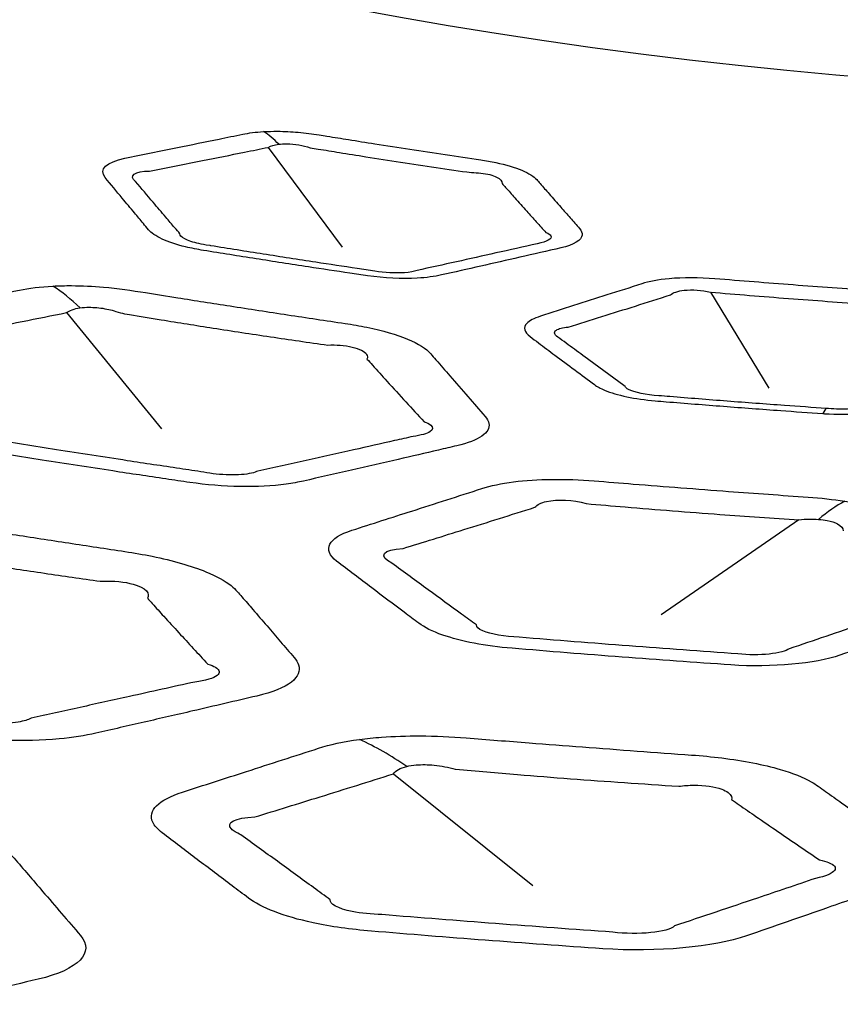
# Model space of a CAD drawing. Units: millimetres. Extents: x 14 to 1080, y -49 to 580.
# Drawn here: x 656 to 661, y 226 to 232 of the extents above; entities that cross this region are included whole.
import ezdxf

# ---------------------------------------------------------------- set-up
doc = ezdxf.new("R2010")
doc.units = ezdxf.units.MM
doc.header["$LTSCALE"] = 2
doc.layers.add('Visible (ISO)', color=7, linetype='Continuous', lineweight=35)
doc.layers.add('Visible Narrow (ISO)', color=7, linetype='Continuous', lineweight=25)

msp = doc.modelspace()

# ---------------------------------------------------------------- linework, layer by layer
at = {"layer": 'Visible (ISO)'}
for centre, major_axis, start_param, end_param in [((664.1111, 256.6072), (-65, 0), 5.551244, 8.585923), ((664.1111, 271.9521), (-118.631, 0), 6.246119, 9.461844), ((664.1111, 256.4538), (-65.0684, 0), 6.02289, 8.588871), ((664.1111, 253.5809), (-104.9108, 0), 0.312804, 1.744671)]:
    msp.add_ellipse(centre, major_axis=major_axis, ratio=0.57735, start_param=start_param, end_param=end_param, dxfattribs=at)
at = {"layer": 'Visible Narrow (ISO)'}
for p, q in [((657.6922, 231.6678), (658.1582, 231.0384)), ((660.481, 230.7544), (660.8479, 230.1491)), ((656.4209, 230.6249), (657.0194, 229.8922)), ((661.0389, 229.3183), (660.1692, 228.7179)), ((658.4815, 227.7153), (659.3599, 227.0114))]:
    msp.add_line(p, q, dxfattribs=at)
for centre, major_axis, ratio, start_param, end_param in [((664.1111, 256.8026), (-66.2422, 0), 0.57735, 5.553858, 8.583309), ((664.1111, 242.9007), (18.878, 0), 0.57735, 3.073521, 6.280584), ((657.561, 230.8112), (-0.0546, 0.9985), 0.486398, 5.755546, 5.961976), ((656.0749, 228.404), (-0.1172, 2.4973), 0.472705, 5.812792, 5.964156), ((661.1515, 229.0249), (0.0692, 0.9976), 0.108533, 0.072526, 0.269826), ((661.2431, 227.0258), (0.3899, 2.4694), 0.40461, 0.293569, 0.446887), ((658.0352, 224.085), (-0.4984, 3.9688), 0.553014, 5.822165, 5.956556)]:
    msp.add_ellipse(centre, major_axis=major_axis, ratio=ratio, start_param=start_param, end_param=end_param, dxfattribs=at)
for points, knots in [([(657.6625, 231.767), (657.6135, 231.7642), (657.5691, 231.7586), (657.5311, 231.7507), (657.4814, 231.7405), (657.4317, 231.7303), (657.2944, 231.7021), (657.2068, 231.6842), (657.0087, 231.6438), (656.8983, 231.6213), (656.7879, 231.599), (656.6726, 231.5756), (656.6223, 231.5286), (656.6642, 231.4776), (656.7, 231.434), (656.7359, 231.3905), (656.7976, 231.3159), (656.8235, 231.2848), (656.8679, 231.2314), (656.8864, 231.2092), (656.9158, 231.1741), (656.9265, 231.1613), (656.9373, 231.1483), (656.9541, 231.1283), (656.9829, 231.1081), (657.0631, 231.0708), (657.1137, 231.0539), (657.2071, 231.0313), (657.2456, 231.0239), (657.3951, 230.9997), (657.5051, 230.9821), (657.7253, 230.9475), (657.8354, 230.9304), (658.0327, 230.9003), (658.1199, 230.8872), (658.2442, 230.8687), (658.2812, 230.8632), (658.3187, 230.8577), (658.4232, 230.8423), (658.5356, 230.8368), (658.6896, 230.8458), (658.7412, 230.8529), (658.7846, 230.8626), (658.867, 230.881), (658.9494, 230.8995), (659.1142, 230.9366), (659.1966, 230.9553), (659.3651, 230.9936), (659.451, 231.0133), (659.5373, 231.0331), (659.6201, 231.0522), (659.6688, 231.0818), (659.673, 231.128), (659.6672, 231.1417), (659.6552, 231.1554), (659.6355, 231.1778), (659.6158, 231.2003), (659.5765, 231.2453), (659.5567, 231.2678), (659.5125, 231.3183), (659.488, 231.3464), (659.4446, 231.3961), (659.4257, 231.4177), (659.3997, 231.4475), (659.3926, 231.4557), (659.3854, 231.4639), (659.3677, 231.4842), (659.3364, 231.5044), (659.2482, 231.5415), (659.1915, 231.5583), (659.097, 231.5782), (659.0649, 231.5839), (659.0318, 231.5888), (658.9574, 231.5998), (658.8831, 231.6109), (658.7343, 231.6334), (658.6599, 231.6448), (658.5118, 231.6676), (658.4382, 231.679), (658.309, 231.6992), (658.2535, 231.708), (658.1529, 231.724), (658.1079, 231.7311), (658.0462, 231.741), (658.0297, 231.7437), (658.0131, 231.7464), (657.9702, 231.7533), (657.9256, 231.7589), (657.8376, 231.7666), (657.7937, 231.7687), (657.7207, 231.7693), (657.6908, 231.7686), (657.6625, 231.767)], [-0.653428, -0.653428, -0.653428, -0.653428, -0.611427, -0.611427, -0.611427, -0.556464, -0.556464, -0.459501, -0.459501, -0.337199, -0.337199, -0.337199, -0.209496, -0.209496, -0.209496, -0.100351, -0.100351, -0.021798, -0.021798, 0.034456, 0.034456, 0.067081, 0.067081, 0.067081, 0.117609, 0.117609, 0.166719, 0.166719, 0.197315, 0.197315, 0.282862, 0.282862, 0.368422, 0.368422, 0.436109, 0.436109, 0.46495, 0.46495, 0.46495, 0.54526, 0.54526, 0.592997, 0.592997, 0.592997, 0.683809, 0.683809, 0.774635, 0.774635, 0.869591, 0.869591, 0.869591, 0.960682, 0.960682, 0.997266, 0.997266, 0.997266, 1.057408, 1.057408, 1.117562, 1.117562, 1.192336, 1.192336, 1.249854, 1.249854, 1.271467, 1.271467, 1.271467, 1.325043, 1.325043, 1.37864, 1.37864, 1.404326, 1.404326, 1.404326, 1.462252, 1.462252, 1.520189, 1.520189, 1.577515, 1.577515, 1.620688, 1.620688, 1.655744, 1.655744, 1.668598, 1.668598, 1.668598, 1.701767, 1.701767, 1.734958, 1.734958, 1.759296, 1.759296, 1.759296, 1.759296]), ([(657.7583, 231.6872), (657.774, 231.6893), (657.7912, 231.6902), (657.8335, 231.69), (657.8592, 231.6878), (657.9095, 231.6795), (657.9343, 231.6734), (657.9567, 231.6655)], [-1.75929567, -1.75929567, -1.75929567, -1.75929567, -1.73495753, -1.73495753, -1.70176722, -1.70176722, -1.6685984, -1.6685984, -1.6685984, -1.6685984]), ([(656.9445, 231.5178), (657.0557, 231.5398), (657.1669, 231.5619), (657.3662, 231.6018), (657.4543, 231.6196), (657.5923, 231.6475), (657.6422, 231.6576), (657.6922, 231.6678)], [0.337199, 0.337199, 0.337199, 0.337199, 0.4595005, 0.4595005, 0.5564643, 0.5564643, 0.6114268, 0.6114268, 0.6114268, 0.6114268]), ([(657.9567, 231.6655), (657.9733, 231.6628), (657.9897, 231.66), (658.0511, 231.65), (658.096, 231.6427), (658.1962, 231.6265), (658.2515, 231.6176), (658.3802, 231.5973), (658.4537, 231.5859), (658.6015, 231.5632), (658.6758, 231.552), (658.8244, 231.5299), (658.8986, 231.519), (658.9731, 231.5083)], [-1.6685984, -1.6685984, -1.6685984, -1.6685984, -1.6557445, -1.6557445, -1.6206881, -1.6206881, -1.5775147, -1.5775147, -1.5201893, -1.5201893, -1.4622516, -1.4622516, -1.4043264, -1.4043264, -1.4043264, -1.4043264]), ([(658.9731, 231.5083), (658.9937, 231.5085), (659.014, 231.5075), (659.0734, 231.5011), (659.1086, 231.4921), (659.1561, 231.4688), (659.1683, 231.4546), (659.167, 231.4396)], [-1.4043264, -1.4043264, -1.4043264, -1.4043264, -1.3786399, -1.3786399, -1.3250426, -1.3250426, -1.2714669, -1.2714669, -1.2714669, -1.2714669]), ([(657.1358, 231.1222), (657.1248, 231.1352), (657.1139, 231.148), (657.084, 231.183), (657.0651, 231.2053), (657.0198, 231.2586), (656.9933, 231.2898), (656.93, 231.3644), (656.8932, 231.4079), (656.8563, 231.4516)], [-0.0670807, -0.0670807, -0.0670807, -0.0670807, -0.034456, -0.034456, 0.0217982, 0.0217982, 0.1003513, 0.1003513, 0.2094964, 0.2094964, 0.2094964, 0.2094964]), ([(659.167, 231.4396), (659.1743, 231.4315), (659.1815, 231.4233), (659.208, 231.3935), (659.2273, 231.3718), (659.2716, 231.3221), (659.2967, 231.2941), (659.342, 231.2436), (659.3622, 231.2211), (659.4026, 231.1761), (659.4228, 231.1537), (659.443, 231.1313)], [-1.2714669, -1.2714669, -1.2714669, -1.2714669, -1.2498537, -1.2498537, -1.1923357, -1.1923357, -1.1175622, -1.1175622, -1.0574079, -1.0574079, -0.997266, -0.997266, -0.997266, -0.997266]), ([(659.443, 231.1313), (659.4595, 231.1248), (659.4702, 231.1174), (659.4841, 231.0905), (659.4503, 231.071), (659.3882, 231.0599)], [-0.997266, -0.997266, -0.997266, -0.997266, -0.9606817, -0.9606817, -0.8695912, -0.8695912, -0.8695912, -0.8695912]), ([(657.323, 231.0482), (657.2886, 231.053), (657.2765, 231.0556), (657.2184, 231.0687), (657.1869, 231.0791), (657.1443, 231.1012), (657.134, 231.1127), (657.1358, 231.1222)], [-0.195297, -0.195297, -0.195297, -0.195297, -0.1667187, -0.1667187, -0.1176094, -0.1176094, -0.0670807, -0.0670807, -0.0670807, -0.0670807]), ([(658.3648, 230.887), (658.3273, 230.8926), (658.2903, 230.8981), (658.1661, 230.9166), (658.079, 230.9297), (657.8817, 230.9599), (657.7715, 230.9769), (657.5512, 231.0116), (657.441, 231.0291), (657.3282, 231.0474), (657.3253, 231.0478), (657.323, 231.0482)], [-0.4649496, -0.4649496, -0.4649496, -0.4649496, -0.436109, -0.436109, -0.3684216, -0.3684216, -0.2828622, -0.2828622, -0.1973154, -0.1973154, -0.195297, -0.195297, -0.195297, -0.195297]), ([(659.3882, 231.0599), (659.3012, 231.0403), (659.2146, 231.0208), (659.0449, 230.9828), (658.962, 230.9643), (658.7962, 230.9276), (658.7134, 230.9092), (658.6306, 230.891)], [-0.8695912, -0.8695912, -0.8695912, -0.8695912, -0.7746346, -0.7746346, -0.6838095, -0.6838095, -0.5929967, -0.5929967, -0.5929967, -0.5929967]), ([(658.6306, 230.891), (658.6124, 230.8845), (658.5851, 230.8794), (658.4959, 230.8728), (658.424, 230.8769), (658.3648, 230.887)], [-0.5929967, -0.5929967, -0.5929967, -0.5929967, -0.5452604, -0.5452604, -0.4649496, -0.4649496, -0.4649496, -0.4649496]), ([(661.1894, 229.9884), (661.1931, 229.9881), (661.1969, 229.9879), (661.2007, 229.9876), (661.2763, 229.9824), (661.3546, 229.9821), (661.5142, 229.9934), (661.5908, 230.0078), (661.6463, 230.0267), (661.7092, 230.0481), (661.7721, 230.0696), (661.8979, 230.1127), (661.9608, 230.1343), (662.1138, 230.187), (662.2034, 230.218), (662.2938, 230.2495), (662.3937, 230.2842), (662.4139, 230.3347), (662.3518, 230.3785), (662.3027, 230.4132), (662.2535, 230.4479), (662.1722, 230.5054), (662.1401, 230.5282), (662.0833, 230.5684), (662.0585, 230.586), (662.0173, 230.6152), (662.0007, 230.627), (661.9732, 230.6465), (661.9622, 230.6543), (661.9512, 230.6622), (661.9335, 230.6747), (661.9099, 230.6869), (661.8512, 230.7093), (661.8163, 230.7196), (661.73, 230.7389), (661.6768, 230.7473), (661.5993, 230.7556), (661.5769, 230.7575), (661.5543, 230.7591), (661.5345, 230.7605), (661.5147, 230.7619), (661.4949, 230.7633), (661.3306, 230.7749), (661.1663, 230.787), (660.8377, 230.8121), (660.6739, 230.8251), (660.5089, 230.8386), (660.41, 230.8467), (660.3075, 230.8471), (660.1515, 230.8327), (660.0925, 230.8215), (660.0472, 230.8069), (659.9742, 230.7834), (659.9011, 230.7599), (659.7581, 230.714), (659.688, 230.6916), (659.548, 230.6469), (659.4785, 230.6247), (659.408, 230.6023), (659.368, 230.5895), (659.3384, 230.5742), (659.2988, 230.5314), (659.3066, 230.5018), (659.344, 230.4737), (659.3613, 230.4606), (659.3787, 230.4475), (659.4308, 230.4084), (659.4656, 230.3823), (659.5419, 230.3253), (659.5834, 230.2943), (659.6665, 230.2325), (659.7081, 230.2017), (659.7497, 230.1709), (659.766, 230.1588), (659.7873, 230.1469), (659.8885, 230.1041), (660.0062, 230.0792), (660.1317, 230.0689), (660.1551, 230.0669), (660.1786, 230.065), (660.202, 230.0631)], [0.5896845, 0.5896845, 0.5896845, 0.5896845, 0.5908438, 0.5908438, 0.5908438, 0.6139883, 0.6139883, 0.6427788, 0.6427788, 0.6427788, 0.6754317, 0.6754317, 0.7080897, 0.7080897, 0.7548598, 0.7548598, 0.7548598, 0.8065813, 0.8065813, 0.8065813, 0.8475144, 0.8475144, 0.8742394, 0.8742394, 0.8947972, 0.8947972, 0.9085311, 0.9085311, 0.9176652, 0.9176652, 0.9176652, 0.9323582, 0.9323582, 0.94706, 0.94706, 0.964605, 0.964605, 0.9715262, 0.9715262, 0.9715262, 0.9776103, 0.9776103, 0.9776103, 1.0280525, 1.0280525, 1.0784896, 1.0784896, 1.0784896, 1.10876, 1.10876, 1.1323397, 1.1323397, 1.1323397, 1.170386, 1.170386, 1.2068976, 1.2068976, 1.2434042, 1.2434042, 1.2434042, 1.2641124, 1.2641124, 1.2951777, 1.2951777, 1.2951777, 1.3095852, 1.3095852, 1.3384293, 1.3384293, 1.3728481, 1.3728481, 1.4072618, 1.4072618, 1.4072618, 1.4207508, 1.4207508, 1.4592362, 1.4592362, 1.4592362, 1.4664155, 1.4664155, 1.4664155, 1.4664155]), ([(656.3338, 230.7926), (656.2555, 230.7884), (656.1844, 230.7796), (656.1237, 230.7671), (655.9388, 230.7291), (655.7543, 230.6912), (655.4366, 230.6263), (655.3038, 230.5993), (655.1704, 230.5722), (654.9966, 230.5369), (654.921, 230.4656), (654.9831, 230.3883), (655.0219, 230.34), (655.0608, 230.2918), (655.1363, 230.1988), (655.1728, 230.1541), (655.2358, 230.0772), (655.2622, 230.045), (655.3025, 229.9961), (655.3163, 229.9794), (655.3302, 229.9626), (655.3558, 229.9317), (655.3997, 229.9003), (655.5236, 229.8421), (655.6033, 229.8154), (655.7443, 229.7815), (655.7977, 229.7708), (655.8526, 229.7619), (655.9908, 229.7393), (656.1289, 229.7171), (656.4157, 229.6717), (656.5644, 229.6487), (656.8242, 229.6091), (656.9354, 229.5924), (657.0968, 229.5685), (657.1469, 229.5612), (657.1977, 229.5538), (657.3016, 229.5386), (657.4109, 229.5295), (657.6197, 229.5259), (657.7194, 229.5315), (657.8446, 229.5485), (657.8813, 229.5551), (657.9149, 229.5627), (658.0156, 229.5855), (658.1161, 229.6083), (658.315, 229.6538), (658.4135, 229.6765), (658.5967, 229.7189), (658.6816, 229.7386), (658.8047, 229.7673), (658.8429, 229.7763), (658.8812, 229.7853), (658.95, 229.8014), (659.0044, 229.8222), (659.0739, 229.8702), (659.0888, 229.8973), (659.081, 229.9403), (659.0728, 229.9554), (659.0597, 229.9705), (659.0236, 230.0121), (658.9875, 230.0537), (658.9135, 230.139), (658.8755, 230.1828), (658.8083, 230.2603), (658.779, 230.2941), (658.7387, 230.3406), (658.7276, 230.3533), (658.7166, 230.366), (658.6893, 230.3976), (658.6403, 230.4292), (658.5025, 230.4866), (658.4139, 230.5123), (658.2701, 230.5418), (658.224, 230.5499), (658.1768, 230.5569), (658.056, 230.5749), (657.9353, 230.5931), (657.6935, 230.6298), (657.5726, 230.6484), (657.3416, 230.6843), (657.2316, 230.7015), (657.0539, 230.7297), (656.9863, 230.7404), (656.8325, 230.765), (656.743, 230.7784), (656.5857, 230.7918), (656.5176, 230.795), (656.4115, 230.7955), (656.3718, 230.7946), (656.3338, 230.7926)], [-0.861711, -0.861711, -0.861711, -0.861711, -0.806273, -0.806273, -0.806273, -0.637391, -0.637391, -0.515451, -0.515451, -0.515451, -0.356525, -0.356525, -0.356525, -0.257189, -0.257189, -0.164494, -0.164494, -0.097661, -0.097661, -0.06269, -0.06269, -0.06269, 0.00152, 0.00152, 0.065749, 0.065749, 0.101345, 0.101345, 0.101345, 0.190912, 0.190912, 0.287191, 0.287191, 0.359137, 0.359137, 0.391657, 0.391657, 0.391657, 0.458268, 0.458268, 0.524898, 0.524898, 0.555474, 0.555474, 0.555474, 0.647091, 0.647091, 0.736871, 0.736871, 0.814363, 0.814363, 0.84931, 0.84931, 0.84931, 0.912077, 0.912077, 0.974861, 0.974861, 1.008297, 1.008297, 1.008297, 1.100395, 1.100395, 1.196959, 1.196959, 1.271239, 1.271239, 1.29912, 1.29912, 1.29912, 1.368359, 1.368359, 1.437619, 1.437619, 1.46836, 1.46836, 1.46836, 1.547047, 1.547047, 1.625744, 1.625744, 1.697236, 1.697236, 1.74115, 1.74115, 1.797089, 1.797089, 1.84012, 1.84012, 1.867013, 1.867013, 1.867013, 1.867013]), ([(660.225, 230.0951), (660.2016, 230.097), (660.1782, 230.099), (660.1547, 230.1009), (660.077, 230.1059), (659.9996, 230.1216), (659.952, 230.1467), (659.9446, 230.1534), (659.9422, 230.1596), (659.9002, 230.1904), (659.8582, 230.2211), (659.7741, 230.2829), (659.732, 230.3138), (659.6545, 230.3708), (659.6192, 230.3968), (659.5662, 230.436), (659.5485, 230.449), (659.5308, 230.4621), (659.4962, 230.4813), (659.4881, 230.501), (659.5228, 230.5245), (659.549, 230.5312), (659.5841, 230.5336), (659.6553, 230.5558), (659.7253, 230.5778), (659.8665, 230.6222), (659.937, 230.6445), (660.0811, 230.6901), (660.1546, 230.7134), (660.228, 230.7369), (660.2448, 230.7513), (660.2755, 230.7615), (660.3644, 230.7719), (660.4267, 230.7681), (660.481, 230.7544)], [-1.4664155, -1.4664155, -1.4664155, -1.4664155, -1.4592362, -1.4592362, -1.4592362, -1.4207508, -1.4207508, -1.4072618, -1.4072618, -1.4072618, -1.3728481, -1.3728481, -1.3384293, -1.3384293, -1.3095852, -1.3095852, -1.2951777, -1.2951777, -1.2951777, -1.2641124, -1.2641124, -1.2434042, -1.2434042, -1.2434042, -1.2068976, -1.2068976, -1.170386, -1.170386, -1.1323397, -1.1323397, -1.1323397, -1.10876, -1.10876, -1.0784896, -1.0784896, -1.0784896, -1.0784896]), ([(660.481, 230.7544), (660.6454, 230.7404), (660.8088, 230.7272), (661.1367, 230.7021), (661.3007, 230.6902), (661.4647, 230.6791), (661.4845, 230.6778), (661.5043, 230.6765), (661.5241, 230.6751), (661.5376, 230.6763), (661.5512, 230.6769), (661.5984, 230.6773), (661.6311, 230.6743), (661.6819, 230.6637), (661.7013, 230.657), (661.7297, 230.6411), (661.7385, 230.6318), (661.7414, 230.6218), (661.7526, 230.614), (661.7637, 230.6062), (661.7915, 230.5867), (661.8082, 230.575), (661.85, 230.5457), (661.875, 230.5282), (661.9326, 230.488), (661.9652, 230.4653), (662.0477, 230.4079), (662.0976, 230.3733), (662.1476, 230.3387), (662.2161, 230.321), (662.2073, 230.2863), (662.1287, 230.2646), (662.0374, 230.2334), (661.9469, 230.2025), (661.7928, 230.1501), (661.7294, 230.1286), (661.6028, 230.0857), (661.5395, 230.0643), (661.4763, 230.043), (661.4563, 230.0316), (661.4136, 230.0218), (661.3173, 230.0149), (661.2682, 230.0157), (661.2241, 230.0196), (661.2203, 230.0199), (661.2165, 230.0201), (661.2127, 230.0204)], [-1.0784896, -1.0784896, -1.0784896, -1.0784896, -1.0280525, -1.0280525, -0.9776103, -0.9776103, -0.9776103, -0.9715262, -0.9715262, -0.9715262, -0.964605, -0.964605, -0.94706, -0.94706, -0.9323582, -0.9323582, -0.9176652, -0.9176652, -0.9176652, -0.9085311, -0.9085311, -0.8947972, -0.8947972, -0.8742394, -0.8742394, -0.8475144, -0.8475144, -0.8065813, -0.8065813, -0.8065813, -0.7548598, -0.7548598, -0.7548598, -0.7080897, -0.7080897, -0.6754317, -0.6754317, -0.6427788, -0.6427788, -0.6427788, -0.6139883, -0.6139883, -0.5908438, -0.5908438, -0.5908438, -0.5896845, -0.5896845, -0.5896845, -0.5896845]), ([(656.5054, 230.6551), (656.5231, 230.6576), (656.5423, 230.6589), (656.5946, 230.6591), (656.629, 230.6561), (656.6966, 230.644), (656.7191, 230.6391), (656.7602, 230.6228)], [-1.8670135, -1.8670135, -1.8670135, -1.8670135, -1.8401195, -1.8401195, -1.7970892, -1.7970892, -1.7534208, -1.7534208, -1.7534208, -1.7534208]), ([(655.4559, 230.4348), (655.5913, 230.461), (655.726, 230.4872), (656.0477, 230.5504), (656.2343, 230.5874), (656.4209, 230.6249)], [0.5154507, 0.5154507, 0.5154507, 0.5154507, 0.6373907, 0.6373907, 0.806273, 0.806273, 0.806273, 0.806273]), ([(656.7602, 230.6228), (656.7745, 230.6204), (656.7979, 230.6165), (656.8836, 230.6021), (656.9506, 230.591), (657.1267, 230.5623), (657.2358, 230.5449), (657.4653, 230.509), (657.5856, 230.4907), (657.8265, 230.4549), (657.947, 230.4375), (658.0677, 230.4205)], [-1.7534208, -1.7534208, -1.7534208, -1.7534208, -1.7411499, -1.7411499, -1.6972358, -1.6972358, -1.625744, -1.625744, -1.5470467, -1.5470467, -1.4683599, -1.4683599, -1.4683599, -1.4683599]), ([(658.0677, 230.4205), (658.0942, 230.4215), (658.1203, 230.421), (658.201, 230.4149), (658.2494, 230.4035), (658.3109, 230.3722), (658.3235, 230.3525), (658.315, 230.3319)], [-1.4683599, -1.4683599, -1.4683599, -1.4683599, -1.4376192, -1.4376192, -1.3683592, -1.3683592, -1.2991196, -1.2991196, -1.2991196, -1.2991196]), ([(658.315, 230.3319), (658.3265, 230.3192), (658.3379, 230.3065), (658.3798, 230.26), (658.4103, 230.2262), (658.4805, 230.1487), (658.5203, 230.105), (658.5982, 230.0198), (658.6363, 229.9784), (658.6745, 229.9369)], [-1.2991196, -1.2991196, -1.2991196, -1.2991196, -1.2712391, -1.2712391, -1.1969589, -1.1969589, -1.1003946, -1.1003946, -1.0082971, -1.0082971, -1.0082971, -1.0082971]), ([(661.2127, 230.0204), (661.124, 230.0266), (661.0355, 230.0329), (660.8266, 230.0481), (660.7063, 230.0572), (660.4657, 230.0758), (660.3454, 230.0853), (660.225, 230.0951)], [-0.5896845, -0.5896845, -0.5896845, -0.5896845, -0.5625338, -0.5625338, -0.525667, -0.525667, -0.4888052, -0.4888052, -0.4888052, -0.4888052]), ([(660.202, 230.0631), (660.3222, 230.0532), (660.4425, 230.0437), (660.683, 230.0251), (660.8033, 230.0161), (661.0122, 230.0008), (661.1007, 229.9946), (661.1894, 229.9884)], [0.4888052, 0.4888052, 0.4888052, 0.4888052, 0.525667, 0.525667, 0.5625338, 0.5625338, 0.5896845, 0.5896845, 0.5896845, 0.5896845]), ([(658.6745, 229.9369), (658.6935, 229.9306), (658.7079, 229.9235), (658.7344, 229.9023), (658.7327, 229.8874), (658.6931, 229.8617), (658.6553, 229.8509), (658.6058, 229.8438)], [-1.0082971, -1.0082971, -1.0082971, -1.0082971, -0.974861, -0.974861, -0.9120766, -0.9120766, -0.8493103, -0.8493103, -0.8493103, -0.8493103]), ([(657.2858, 229.6187), (657.2353, 229.6262), (657.1854, 229.6336), (657.0244, 229.6575), (656.9135, 229.6743), (656.6541, 229.7138), (656.5056, 229.7369), (656.2188, 229.7821), (656.0806, 229.8041), (655.9422, 229.8266)], [-0.3916573, -0.3916573, -0.3916573, -0.3916573, -0.3591368, -0.3591368, -0.2871905, -0.2871905, -0.1909117, -0.1909117, -0.101345, -0.101345, -0.101345, -0.101345]), ([(658.6058, 229.8438), (658.5668, 229.835), (658.528, 229.8263), (658.4029, 229.7982), (658.3167, 229.7789), (658.1308, 229.7373), (658.0312, 229.7152), (657.8299, 229.6705), (657.7284, 229.6481), (657.6269, 229.6257)], [-0.8493103, -0.8493103, -0.8493103, -0.8493103, -0.8143634, -0.8143634, -0.7368711, -0.7368711, -0.6470914, -0.6470914, -0.5554738, -0.5554738, -0.5554738, -0.5554738]), ([(657.6269, 229.6257), (657.6167, 229.6206), (657.6032, 229.616), (657.5511, 229.6041), (657.5008, 229.5999), (657.3926, 229.6022), (657.3352, 229.6087), (657.2858, 229.6187)], [-0.5554738, -0.5554738, -0.5554738, -0.5554738, -0.5248977, -0.5248977, -0.4582684, -0.4582684, -0.3916573, -0.3916573, -0.3916573, -0.3916573]), ([(661.3271, 229.4352), (661.2543, 229.4469), (661.1756, 229.4556), (661.0957, 229.4613), (660.929, 229.4731), (660.7622, 229.4852), (660.3949, 229.5126), (660.1943, 229.5281), (659.9115, 229.5505), (659.8295, 229.5571), (659.7469, 229.5638), (659.5702, 229.5782), (659.387, 229.5766), (659.1617, 229.5475), (659.0941, 229.5329), (659.0393, 229.5152), (658.8918, 229.4677), (658.7445, 229.4204), (658.4715, 229.3329), (658.3458, 229.2927), (658.2202, 229.2525), (658.0705, 229.2047), (658.0297, 229.1288), (658.1232, 229.0574), (658.1971, 229.0009), (658.271, 228.9447), (658.4133, 228.8371), (658.4815, 228.7858), (658.5804, 228.7116), (658.611, 228.6887), (658.6416, 228.6658), (658.6768, 228.6395), (658.7275, 228.6138), (658.9054, 228.5514), (659.0638, 228.5214), (659.2297, 228.5076), (659.4608, 228.4882), (659.6918, 228.4697), (660.1519, 228.4348), (660.3809, 228.4183), (660.61, 228.4026), (660.8709, 228.3848), (661.1414, 228.4107), (661.2965, 228.464), (661.4491, 228.5165), (661.6014, 228.5692), (661.8781, 228.6656), (662.0023, 228.7091), (662.1268, 228.7531), (662.2772, 228.8061), (662.3084, 228.8825), (662.2149, 228.9489), (662.1378, 229.0036), (662.0608, 229.0583), (661.9309, 229.1507), (661.8781, 229.1882), (661.7847, 229.2548), (661.7442, 229.2836), (661.7033, 229.3127), (661.6713, 229.3355), (661.627, 229.3573), (661.5299, 229.3912), (661.4825, 229.4043), (661.3975, 229.4229), (661.363, 229.4294), (661.3271, 229.4352)], [-1.583813, -1.583813, -1.583813, -1.583813, -1.36118, -1.36118, -1.36118, -0.896606, -0.896606, -0.338232, -0.338232, -0.109434, -0.109434, -0.109434, 0.380005, 0.380005, 0.636771, 0.636771, 0.636771, 1.326976, 1.326976, 1.916783, 1.916783, 1.916783, 2.619764, 2.619764, 2.619764, 3.175032, 3.175032, 3.685061, 3.685061, 3.913478, 3.913478, 3.913478, 4.176217, 4.176217, 4.636643, 4.636643, 4.636643, 5.277928, 5.277928, 5.913246, 5.913246, 5.913246, 6.636541, 6.636541, 6.636541, 7.347971, 7.347971, 7.93023, 7.93023, 7.93023, 8.633283, 8.633283, 8.633283, 9.212938, 9.212938, 9.608723, 9.608723, 9.913173, 9.913173, 9.913173, 10.151036, 10.151036, 10.326666, 10.326666, 10.436434, 10.436434, 10.436434, 10.436434]), ([(658.5422, 229.1376), (658.6701, 229.177), (658.7979, 229.2165), (659.075, 229.3028), (659.2242, 229.3497), (659.3733, 229.3968)], [-1.916783, -1.916783, -1.916783, -1.916783, -1.326976, -1.326976, -0.636771, -0.636771, -0.636771, -0.636771]), ([(659.3733, 229.3968), (659.3864, 229.4135), (659.4124, 229.4264), (659.5147, 229.449), (659.6138, 229.4444), (659.6973, 229.4203)], [-0.6367712, -0.6367712, -0.6367712, -0.6367712, -0.3800054, -0.3800054, 0.1094343, 0.1094343, 0.1094343, 0.1094343]), ([(659.6973, 229.4203), (659.7793, 229.4131), (659.8607, 229.4061), (660.1417, 229.3826), (660.3411, 229.367), (660.7066, 229.3403), (660.8727, 229.329), (661.0389, 229.3183)], [0.109434, 0.109434, 0.109434, 0.109434, 0.338232, 0.338232, 0.896606, 0.896606, 1.36118, 1.36118, 1.36118, 1.36118]), ([(655.0251, 229.3731), (654.8647, 229.3818), (654.7099, 229.3783), (654.5257, 229.3573), (654.4767, 229.3495), (654.4318, 229.3402), (654.3335, 229.3198), (654.2353, 229.2995), (654.0389, 229.259), (653.9407, 229.2387), (653.7436, 229.1981), (653.6446, 229.1777), (653.5079, 229.1496), (653.4702, 229.1419), (653.4323, 229.1341), (653.341, 229.1153), (653.2672, 229.0899), (653.1718, 229.0276), (653.1505, 228.9908), (653.1603, 228.9323), (653.1702, 228.9124), (653.1862, 228.8924), (653.2215, 228.8481), (653.257, 228.8039), (653.3281, 228.7156), (653.3637, 228.6715), (653.4354, 228.5834), (653.4713, 228.5393), (653.5212, 228.4785), (653.535, 228.4617), (653.5488, 228.4448), (653.582, 228.4044), (653.6393, 228.3633), (653.7999, 228.2873), (653.9035, 228.2523), (654.0893, 228.2071), (654.1621, 228.1925), (654.2373, 228.1802), (654.3609, 228.1601), (654.4843, 228.1402), (654.7315, 228.101), (654.8552, 228.0817), (655.1326, 228.0388), (655.2863, 228.0155), (655.513, 227.9818), (655.5856, 227.9711), (655.6588, 227.9603), (655.7784, 227.9428), (655.9039, 227.9313), (656.1478, 227.923), (656.2663, 227.9262), (656.459, 227.9442), (656.5369, 227.9566), (656.6051, 227.972), (656.7072, 227.9952), (656.8091, 228.0185), (657.013, 228.0652), (657.1149, 228.0887), (657.3513, 228.1435), (657.4855, 228.1748), (657.6203, 228.2065), (657.7178, 228.2294), (657.7943, 228.2599), (657.8809, 228.3277), (657.8954, 228.3647), (657.8782, 228.4182), (657.8687, 228.4341), (657.8551, 228.4499), (657.8267, 228.483), (657.7983, 228.516), (657.7415, 228.5822), (657.713, 228.6153), (657.6548, 228.683), (657.625, 228.7177), (657.5723, 228.779), (657.5493, 228.8057), (657.5166, 228.8436), (657.507, 228.8548), (657.4974, 228.866), (657.4868, 228.8783), (657.4738, 228.8906), (657.4202, 228.933), (657.3665, 228.9628), (657.2078, 229.0279), (657.0912, 229.0613), (656.9051, 229.0993), (656.8473, 229.1094), (656.7882, 229.1183), (656.6704, 229.1361), (656.5526, 229.1539), (656.3166, 229.19), (656.1986, 229.2081), (655.953, 229.2461), (655.8254, 229.266), (655.5995, 229.3015), (655.5014, 229.317), (655.4029, 229.3327), (655.3277, 229.3446), (655.2501, 229.3546), (655.1234, 229.3668), (655.074, 229.3705), (655.0251, 229.3731)], [-0.328959, -0.328959, -0.328959, -0.328959, -0.20251, -0.20251, -0.151896, -0.151896, -0.151896, -0.040926, -0.040926, 0.070056, 0.070056, 0.182054, 0.182054, 0.224815, 0.224815, 0.224815, 0.328045, 0.328045, 0.4313, 0.4313, 0.482243, 0.482243, 0.482243, 0.594986, 0.594986, 0.707742, 0.707742, 0.82079, 0.82079, 0.864109, 0.864109, 0.864109, 0.968054, 0.968054, 1.072026, 1.072026, 1.132495, 1.132495, 1.132495, 1.232003, 1.232003, 1.331524, 1.331524, 1.455155, 1.455155, 1.513658, 1.513658, 1.513658, 1.609353, 1.609353, 1.705073, 1.705073, 1.781796, 1.781796, 1.781796, 1.896697, 1.896697, 2.011612, 2.011612, 2.163654, 2.163654, 2.163654, 2.273705, 2.273705, 2.377497, 2.377497, 2.420585, 2.420585, 2.420585, 2.510663, 2.510663, 2.600753, 2.600753, 2.694743, 2.694743, 2.767042, 2.767042, 2.797304, 2.797304, 2.797304, 2.830562, 2.830562, 2.913168, 2.913168, 3.025572, 3.025572, 3.073493, 3.073493, 3.073493, 3.169012, 3.169012, 3.264544, 3.264544, 3.367642, 3.367642, 3.446949, 3.446949, 3.446949, 3.507539, 3.507539, 3.546082, 3.546082, 3.546082, 3.546082]), ([(661.1628, 229.3209), (661.1819, 229.3194), (661.2, 229.3169), (661.243, 229.3085), (661.2655, 229.3012), (661.3049, 229.2804), (661.3168, 229.2655), (661.3164, 229.2491)], [-10.4364339, -10.4364339, -10.4364339, -10.4364339, -10.3266656, -10.3266656, -10.1510362, -10.1510362, -9.9131729, -9.9131729, -9.9131729, -9.9131729]), ([(655.2604, 229.1431), (655.3575, 229.1267), (655.4542, 229.1106), (655.6772, 229.0743), (655.8034, 229.0542), (656.0467, 229.0165), (656.1638, 228.9988), (656.3983, 228.9641), (656.5156, 228.9472), (656.6331, 228.9307)], [-3.4469491, -3.4469491, -3.4469491, -3.4469491, -3.3676425, -3.3676425, -3.2645439, -3.2645439, -3.1690117, -3.1690117, -3.0734927, -3.0734927, -3.0734927, -3.0734927]), ([(659.0047, 228.6545), (658.9735, 228.6772), (658.9422, 228.7001), (658.8411, 228.7739), (658.7711, 228.8251), (658.6246, 228.9325), (658.5481, 228.9886), (658.4714, 229.045)], [-3.913478, -3.913478, -3.913478, -3.913478, -3.685061, -3.685061, -3.175032, -3.175032, -2.619764, -2.619764, -2.619764, -2.619764]), ([(656.6331, 228.9307), (656.6646, 228.9321), (656.6955, 228.9319), (656.7938, 228.9257), (656.8538, 228.9124), (656.9194, 228.8798), (656.9351, 228.8631), (656.9367, 228.838), (656.9348, 228.8307), (656.9307, 228.8232)], [-3.0734927, -3.0734927, -3.0734927, -3.0734927, -3.0255719, -3.0255719, -2.9131677, -2.9131677, -2.8305623, -2.8305623, -2.797304, -2.797304, -2.797304, -2.797304]), ([(656.9307, 228.8232), (656.9408, 228.8119), (656.9509, 228.8008), (656.9852, 228.7629), (657.0094, 228.7362), (657.0651, 228.6749), (657.0967, 228.6404), (657.1586, 228.5728), (657.189, 228.5397), (657.2499, 228.4737), (657.2803, 228.4408), (657.3109, 228.4079)], [-2.797304, -2.797304, -2.797304, -2.797304, -2.7670423, -2.7670423, -2.6947428, -2.6947428, -2.6007535, -2.6007535, -2.5106628, -2.5106628, -2.4205848, -2.4205848, -2.4205848, -2.4205848]), ([(661.8202, 228.7904), (661.6931, 228.747), (661.5666, 228.7039), (661.2855, 228.6086), (661.1312, 228.5564), (660.977, 228.5045)], [-7.93023, -7.93023, -7.93023, -7.93023, -7.347971, -7.347971, -6.636541, -6.636541, -6.636541, -6.636541]), ([(659.2753, 228.5774), (659.1851, 228.581), (659.0944, 228.5963), (659.018, 228.629), (659.0037, 228.6423), (659.0047, 228.6545)], [-4.6366432, -4.6366432, -4.6366432, -4.6366432, -4.1762168, -4.1762168, -3.913478, -3.913478, -3.913478, -3.913478]), ([(660.6542, 228.4726), (660.419, 228.4886), (660.1969, 228.5051), (659.7373, 228.54), (659.5064, 228.5583), (659.2753, 228.5774)], [-5.913246, -5.913246, -5.913246, -5.913246, -5.277928, -5.277928, -4.636643, -4.636643, -4.636643, -4.636643]), ([(657.3109, 228.4079), (657.3308, 228.4017), (657.3469, 228.3949), (657.3877, 228.3707), (657.3915, 228.3518), (657.3479, 228.318), (657.297, 228.3036), (657.2291, 228.2949)], [-2.4205848, -2.4205848, -2.4205848, -2.4205848, -2.3774972, -2.3774972, -2.2737046, -2.2737046, -2.1636537, -2.1636537, -2.1636537, -2.1636537]), ([(657.2291, 228.2949), (657.0912, 228.2642), (656.9543, 228.2338), (656.7136, 228.1805), (656.6101, 228.1577), (656.4033, 228.1121), (656.3, 228.0894), (656.1967, 228.0668)], [-2.1636537, -2.1636537, -2.1636537, -2.1636537, -2.0116116, -2.0116116, -1.8966975, -1.8966975, -1.7817959, -1.7817959, -1.7817959, -1.7817959]), ([(656.1967, 228.0668), (656.1792, 228.0564), (656.1514, 228.0478), (656.071, 228.035), (656.0143, 228.0326), (655.8971, 228.0383), (655.8368, 228.0463), (655.7845, 228.0577)], [-1.7817959, -1.7817959, -1.7817959, -1.7817959, -1.7050728, -1.7050728, -1.6093531, -1.6093531, -1.5136583, -1.5136583, -1.5136583, -1.5136583]), ([(658.2674, 227.9324), (658.168, 227.9192), (658.0807, 227.9002), (658.0097, 227.8772), (657.8581, 227.8282), (657.7069, 227.7793), (657.4209, 227.687), (657.2862, 227.6436), (657.1516, 227.6003), (657.0018, 227.5521), (656.9288, 227.4832), (656.975, 227.3884), (656.9955, 227.3658), (657.0242, 227.3437), (657.0973, 227.2876), (657.1706, 227.2317), (657.3174, 227.1202), (657.391, 227.0645), (657.4989, 226.9833), (657.5331, 226.9576), (657.5673, 226.932), (657.647, 226.8722), (657.7899, 226.8154), (658.0872, 226.7517), (658.2136, 226.7339), (658.3431, 226.7231), (658.5822, 226.7032), (658.821, 226.6842), (659.3072, 226.6471), (659.5541, 226.6293), (659.8016, 226.6123), (660.1451, 226.5887), (660.5024, 226.6226), (660.7074, 226.6933), (660.8793, 226.7525), (661.0508, 226.812), (661.3412, 226.9136), (661.4598, 226.9553), (661.5792, 226.9975), (661.6644, 227.0277), (661.7244, 227.0634), (661.7764, 227.1368), (661.7733, 227.174), (661.7321, 227.2254), (661.7156, 227.2404), (661.6952, 227.2549), (661.6531, 227.285), (661.6111, 227.3151), (661.5268, 227.3754), (661.4847, 227.4055), (661.3981, 227.4675), (661.3536, 227.4994), (661.2748, 227.5557), (661.2405, 227.5803), (661.1909, 227.6158), (661.1756, 227.6268), (661.1602, 227.6377), (661.1471, 227.6471), (661.1323, 227.6564), (661.0655, 227.6938), (660.999, 227.7205), (660.8155, 227.7742), (660.6892, 227.7988), (660.4901, 227.8235), (660.4261, 227.8297), (660.3613, 227.8343), (660.2467, 227.8426), (660.1322, 227.851), (659.903, 227.868), (659.7884, 227.8766), (659.5614, 227.8938), (659.449, 227.9024), (659.2048, 227.9214), (659.0729, 227.9318), (658.9409, 227.9423), (658.8445, 227.95), (658.7462, 227.9544), (658.5663, 227.9551), (658.4842, 227.9525), (658.3583, 227.9431), (658.3116, 227.9383), (658.2674, 227.9324)], [-0.330155, -0.330155, -0.330155, -0.330155, 0.621693, 0.621693, 0.621693, 2.653426, 2.653426, 4.465175, 4.465175, 4.465175, 6.481475, 6.481475, 7.104637, 7.104637, 7.104637, 8.686462, 8.686462, 10.268416, 10.268416, 11.001452, 11.001452, 11.001452, 12.707851, 12.707851, 13.741605, 13.741605, 13.741605, 15.651538, 15.651538, 17.624728, 17.624728, 17.624728, 20.364601, 20.364601, 20.364601, 22.662002, 22.662002, 24.261099, 24.261099, 24.261099, 25.403322, 25.403322, 26.45766, 26.45766, 26.898836, 26.898836, 26.898836, 27.808227, 27.808227, 28.717746, 28.717746, 29.676133, 29.676133, 30.413353, 30.413353, 30.742241, 30.742241, 30.742241, 31.024455, 31.024455, 31.900873, 31.900873, 33.04512, 33.04512, 33.565443, 33.565443, 33.565443, 34.485301, 34.485301, 35.405291, 35.405291, 36.306585, 36.306585, 37.364032, 37.364032, 37.364032, 38.136272, 38.136272, 38.812665, 38.812665, 39.235411, 39.235411, 39.235411, 39.235411]), ([(652.9036, 227.769), (652.8423, 227.7662), (652.7834, 227.7615), (652.6702, 227.7483), (652.6161, 227.7397), (652.5663, 227.7293), (652.4477, 227.7047), (652.3297, 227.6802), (652.0934, 227.6313), (651.9753, 227.6068), (651.7448, 227.5592), (651.6323, 227.536), (651.4779, 227.5041), (651.4359, 227.4955), (651.3939, 227.4868), (651.2887, 227.4652), (651.2043, 227.4356), (651.0968, 227.3632), (651.074, 227.3206), (651.0881, 227.2548), (651.099, 227.2338), (651.1159, 227.2126), (651.1574, 227.1606), (651.199, 227.1087), (651.2824, 227.005), (651.3243, 226.9532), (651.4048, 226.8542), (651.4434, 226.8069), (651.5011, 226.7364), (651.5201, 226.7132), (651.5392, 226.69), (651.5515, 226.6751), (651.5665, 226.6601), (651.6585, 226.5837), (651.7849, 226.5231), (652.0599, 226.44), (652.1878, 226.4115), (652.3218, 226.3897), (652.5953, 226.3451), (652.8688, 226.3017), (653.4213, 226.2161), (653.7002, 226.1741), (653.9793, 226.1333), (654.2413, 226.0949), (654.5288, 226.0835), (654.8736, 226.1123), (654.9709, 226.1271), (655.0547, 226.1461), (655.2547, 226.1915), (655.4545, 226.2371), (655.8499, 226.3283), (656.0451, 226.3737), (656.2411, 226.4197), (656.4991, 226.4803), (656.6001, 226.5885), (656.5085, 226.6956), (656.429, 226.7884), (656.3495, 226.8812), (656.2097, 227.0442), (656.1497, 227.1141), (656.0893, 227.1843), (656.0413, 227.2401), (655.9482, 227.2958), (655.7108, 227.3831), (655.5814, 227.4172), (655.3909, 227.4537), (655.3403, 227.4623), (655.2888, 227.4701), (655.1444, 227.4918), (655.0001, 227.5137), (654.7112, 227.5579), (654.5666, 227.5802), (654.298, 227.6218), (654.174, 227.6411), (653.9544, 227.6755), (653.8589, 227.6906), (653.7301, 227.711), (653.6967, 227.7162), (653.6633, 227.7215), (653.5698, 227.7364), (653.4738, 227.7484), (653.277, 227.7659), (653.1765, 227.771), (653.0193, 227.7726), (652.9603, 227.7716), (652.9036, 227.769)], [-0.383596, -0.383596, -0.383596, -0.383596, 0.053565, 0.053565, 0.514113, 0.514113, 0.514113, 1.611878, 1.611878, 2.709745, 2.709745, 3.755927, 3.755927, 4.147123, 4.147123, 4.147123, 5.124702, 5.124702, 6.102472, 6.102472, 6.545203, 6.545203, 6.545203, 7.634816, 7.634816, 8.724533, 8.724533, 9.723344, 9.723344, 10.214842, 10.214842, 10.214842, 10.530032, 10.530032, 11.834878, 11.834878, 12.723402, 12.723402, 12.723402, 14.536609, 14.536609, 16.381573, 16.381573, 16.381573, 18.113296, 18.113296, 18.888908, 18.888908, 18.888908, 20.739965, 20.739965, 22.558559, 22.558559, 22.558559, 24.953094, 24.953094, 24.953094, 27.028434, 27.028434, 28.586325, 28.586325, 28.586325, 29.823241, 29.823241, 30.809938, 30.809938, 31.153642, 31.153642, 31.153642, 32.116422, 32.116422, 33.07931, 33.07931, 33.904194, 33.904194, 34.53872, 34.53872, 34.759909, 34.759909, 34.759909, 35.378797, 35.378797, 36.02501, 36.02501, 36.428894, 36.428894, 36.428894, 36.428894]), ([(657.6069, 227.4434), (657.7448, 227.4857), (657.8823, 227.5281), (658.1739, 227.6187), (658.3278, 227.6668), (658.4815, 227.7153)], [-4.465175, -4.465175, -4.465175, -4.465175, -2.653426, -2.653426, -0.621693, -0.621693, -0.621693, -0.621693]), ([(658.5653, 227.7621), (658.5835, 227.7665), (658.6039, 227.7696), (658.6608, 227.7745), (658.6996, 227.7741), (658.7839, 227.766), (658.8295, 227.7572), (658.8717, 227.7445)], [-39.235411, -39.235411, -39.235411, -39.235411, -38.812665, -38.812665, -38.136272, -38.136272, -37.364032, -37.364032, -37.364032, -37.364032]), ([(658.8717, 227.7445), (659.0089, 227.7335), (659.1327, 227.7218), (659.3747, 227.7021), (659.486, 227.6934), (659.7111, 227.6763), (659.8249, 227.6681), (660.0525, 227.6523), (660.1663, 227.6447), (660.2803, 227.6374)], [-37.364032, -37.364032, -37.364032, -37.364032, -36.306585, -36.306585, -35.405291, -35.405291, -34.485301, -34.485301, -33.565443, -33.565443, -33.565443, -33.565443]), ([(660.2803, 227.6374), (660.3126, 227.6414), (660.3449, 227.6435), (660.4451, 227.6439), (660.5082, 227.6348), (660.5847, 227.6066), (660.6061, 227.5903), (660.6145, 227.5658), (660.6151, 227.5596), (660.6141, 227.5532)], [-33.565443, -33.565443, -33.565443, -33.565443, -33.04512, -33.04512, -31.900873, -31.900873, -31.024455, -31.024455, -30.742241, -30.742241, -30.742241, -30.742241]), ([(660.6141, 227.5532), (660.6298, 227.5423), (660.6456, 227.5313), (660.6966, 227.4959), (660.7319, 227.4715), (660.8133, 227.4154), (660.8594, 227.3837), (660.9492, 227.3221), (660.993, 227.2921), (661.0807, 227.2323), (661.1246, 227.2025), (661.1686, 227.1727)], [-30.742241, -30.742241, -30.742241, -30.742241, -30.413353, -30.413353, -29.676133, -29.676133, -28.717746, -28.717746, -27.808227, -27.808227, -26.898836, -26.898836, -26.898836, -26.898836]), ([(657.5201, 227.3312), (657.4926, 227.3434), (657.4723, 227.3558), (657.4225, 227.4065), (657.4822, 227.4396), (657.6069, 227.4434)], [-7.104637, -7.104637, -7.104637, -7.104637, -6.481475, -6.481475, -4.465175, -4.465175, -4.465175, -4.465175]), ([(658.0837, 226.921), (658.0486, 226.9465), (658.0135, 226.9721), (657.9023, 227.0529), (657.8262, 227.1083), (657.6734, 227.2195), (657.5969, 227.2752), (657.5201, 227.3312)], [-11.001452, -11.001452, -11.001452, -11.001452, -10.268416, -10.268416, -8.686462, -8.686462, -7.104637, -7.104637, -7.104637, -7.104637]), ([(661.1686, 227.1727), (661.1913, 227.168), (661.2106, 227.1626), (661.2626, 227.142), (661.2756, 227.124), (661.2499, 227.0875), (661.207, 227.0695), (661.1431, 227.0558)], [-26.898836, -26.898836, -26.898836, -26.898836, -26.45766, -26.45766, -25.403322, -25.403322, -24.261099, -24.261099, -24.261099, -24.261099]), ([(661.1431, 227.0558), (661.0205, 227.0143), (660.899, 226.9732), (660.6024, 226.8731), (660.4281, 226.8145), (660.2538, 226.7561)], [-24.261099, -24.261099, -24.261099, -24.261099, -22.662002, -22.662002, -20.364601, -20.364601, -20.364601, -20.364601]), ([(658.4096, 226.8273), (658.3437, 226.8292), (658.2774, 226.8359), (658.1314, 226.865), (658.0765, 226.8949), (658.0837, 226.921)], [-13.741605, -13.741605, -13.741605, -13.741605, -12.707851, -12.707851, -11.001452, -11.001452, -11.001452, -11.001452]), ([(659.8641, 226.7168), (659.6177, 226.7342), (659.3717, 226.7522), (658.8869, 226.7891), (658.6485, 226.8079), (658.4096, 226.8273)], [-17.624728, -17.624728, -17.624728, -17.624728, -15.651538, -15.651538, -13.741605, -13.741605, -13.741605, -13.741605])]:
    msp.add_open_spline(points, degree=3, knots=knots, dxfattribs=at)
for points in [[(657.6922, 231.6678), (657.7084, 231.6771), (657.7312, 231.6838), (657.7583, 231.6872)], [(656.8563, 231.4516), (656.8104, 231.4876), (656.8504, 231.5188), (656.9445, 231.5178)], [(656.4209, 230.6249), (656.4397, 230.6396), (656.4691, 230.6499), (656.5054, 230.6551)], [(661.0389, 229.3183), (661.0814, 229.3231), (661.1242, 229.3239), (661.1628, 229.3209)], [(658.4714, 229.045), (658.3818, 229.0874), (658.4144, 229.1325), (658.5422, 229.1376)], [(660.977, 228.5045), (660.9411, 228.4736), (660.7841, 228.4576), (660.6542, 228.4726)], [(658.4815, 227.7153), (658.4949, 227.7361), (658.5243, 227.7522), (658.5653, 227.7621)], [(660.2538, 226.7561), (660.2164, 226.716), (660.0225, 226.6963), (659.8641, 226.7168)]]:
    msp.add_open_spline(points, degree=3, dxfattribs=at)

doc.saveas('drawing.dxf')
